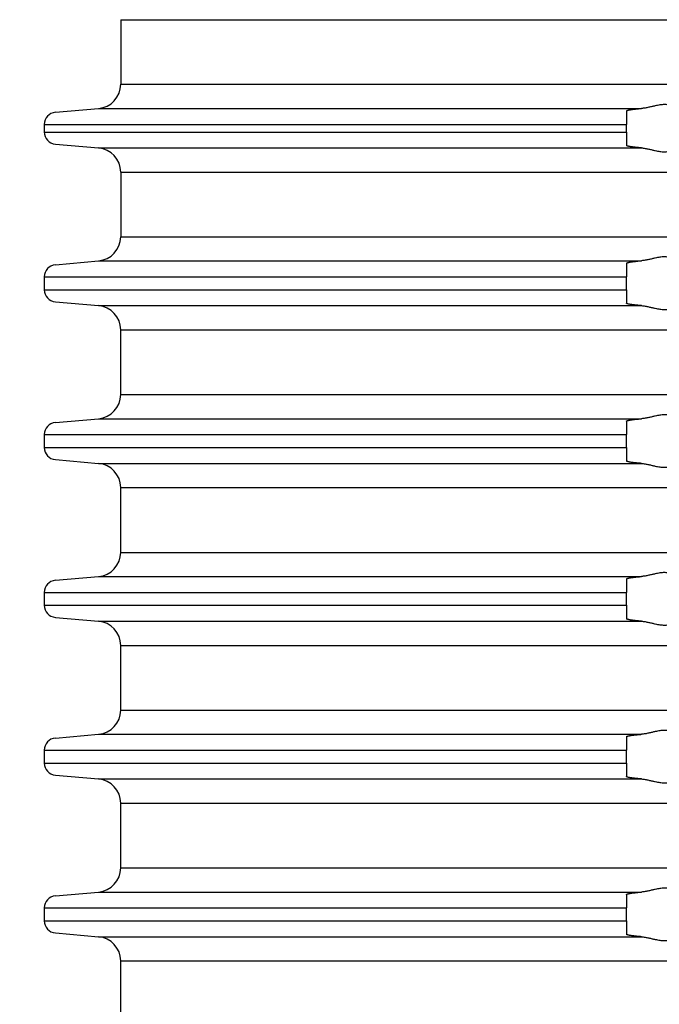
# Model space of a CAD drawing. Units: inches. Extents: x -100 to 117, y -254 to 36.
# Drawn here: x -56 to -30, y -63 to -23 of the extents above; entities that cross this region are included whole.
import ezdxf

# ---------------------------------------------------------------- set-up
doc = ezdxf.new("R2010")
doc.units = ezdxf.units.IN
doc.layers.add('1', color=7, linetype='Continuous')
doc.styles.add('CONVERTER_11', font='txt.shx', dxfattribs={"width": 0.9})
doc.dimstyles.new('ME10_DIM_12', dxfattribs={"dimtxt": 7, "dimasz": 7, "dimexe": 2, "dimexo": 0, "dimgap": 2, "dimtad": 1, "dimdsep": 46, "dimtxsty": 'CONVERTER_11', "dimsah": 1, "dimcen": 0.09, "dimclrd": 4, "dimclre": 4, "dimclrt": 1, "dimadec": 0, "dimazin": 0, "dimtfac": 1, "dimtdec": 4, "dimtmove": 0, "dimatfit": 3, "dimfxl": 1, "dimtolj": 1, "dimtzin": 0, "dimarcsym": 0})

# ---------------------------------------------------------------- blocks, each defined once
blk = doc.blocks.new('HL_3000_Aufsatzrahmen', base_point=(380.043, 102.501))
at = {"color": 7, "linetype": 'Continuous'}
for p, q in [((-51.85, -22.897), (0, -22.897)), ((-51.85, -25.554), (0, -25.554)), ((-54.544, -26.706), (-52.763, -26.55)), ((-52.763, -26.55), (-30.388, -26.55)), ((-31, -26.647), (-31, -27.204)), ((-55, -27.204), (-31, -27.204)), ((-55, -27.204), (-55, -27.519)), ((-55, -27.519), (-31, -27.519)), ((-31, -27.519), (-31, -27.204)), ((-31, -27.519), (-31, -28.076)), ((-54.544, -28.017), (-52.763, -28.173)), ((-52.763, -28.173), (-30.388, -28.173)), ((-51.85, -29.169), (0, -29.169)), ((-51.85, -29.169), (-51.85, -31.837)), ((-51.85, -31.837), (0, -31.837)), ((-54.544, -32.988), (-52.763, -32.823)), ((-52.763, -32.823), (-30.388, -32.823)), ((-31, -32.926), (-31, -33.487)), ((-55, -33.487), (-55, -34.019)), ((-55, -33.487), (-31, -33.487)), ((-31, -34.019), (-31, -33.487)), ((-55, -34.019), (-31, -34.019)), ((-31, -34.019), (-31, -34.576)), ((-54.544, -34.517), (-52.763, -34.673)), ((-52.763, -34.673), (-30.388, -34.673)), ((-51.85, -35.669), (0, -35.669)), ((-51.85, -38.337), (-51.85, -35.669)), ((-51.85, -38.337), (0, -38.337)), ((-54.544, -39.488), (-52.763, -39.333)), ((-52.763, -39.333), (-30.388, -39.333)), ((-31, -39.429), (-31, -39.987)), ((-55, -39.987), (-55, -40.519)), ((-55, -39.987), (-31, -39.987)), ((-31, -40.519), (-31, -39.987)), ((-55, -40.519), (-31, -40.519)), ((-31, -40.519), (-31, -41.076)), ((-54.544, -41.017), (-52.763, -41.173)), ((-52.763, -41.173), (-30.388, -41.173)), ((-51.85, -42.169), (0, -42.169)), ((-51.85, -44.837), (-51.85, -42.169)), ((-51.85, -44.837), (0, -44.837)), ((-54.544, -45.988), (-52.763, -45.833)), ((-52.763, -45.833), (-30.388, -45.833)), ((-31, -45.929), (-31, -46.487)), ((-55, -46.487), (-55, -47.019)), ((-55, -46.487), (-31, -46.487)), ((-31, -47.019), (-31, -46.487)), ((-55, -47.019), (-31, -47.019)), ((-31, -47.019), (-31, -47.576)), ((-54.544, -47.517), (-52.763, -47.673)), ((-52.763, -47.673), (-30.388, -47.673)), ((-51.85, -48.669), (0, -48.669)), ((-51.85, -51.337), (-51.85, -48.669)), ((-51.85, -51.337), (0, -51.337)), ((-54.544, -52.488), (-52.763, -52.333)), ((-52.763, -52.333), (-30.388, -52.333)), ((-31, -52.429), (-31, -52.987)), ((-55, -52.987), (-55, -53.519)), ((-55, -52.987), (-31, -52.987)), ((-31, -53.519), (-31, -52.987)), ((-55, -53.519), (-31, -53.519)), ((-31, -53.519), (-31, -54.076)), ((-54.544, -54.017), (-52.763, -54.173)), ((-52.763, -54.173), (-30.388, -54.173)), ((-51.85, -57.837), (-51.85, -55.169)), ((-51.85, -55.169), (0, -55.169)), ((-51.85, -57.837), (0, -57.837)), ((-54.544, -58.988), (-52.763, -58.833)), ((-52.763, -58.833), (-30.388, -58.833)), ((-31, -58.929), (-31, -59.487)), ((-55, -59.487), (-55, -60.019)), ((-55, -59.487), (-31, -59.487)), ((-31, -60.019), (-31, -59.487)), ((-55, -60.019), (-31, -60.019)), ((-31, -60.019), (-31, -60.576)), ((-54.544, -60.517), (-52.763, -60.673)), ((-52.763, -60.673), (-30.388, -60.673)), ((-51.85, -64.337), (-51.85, -61.669)), ((-51.85, -61.669), (0, -61.669))]:
    blk.add_line(p, q, dxfattribs=at)
for centre, radius, start, end in [((-52.85, -25.554), 1, -85, 0), ((-54.5, -27.204), 0.5, 95, 180), ((-54.5, -27.519), 0.5, 180, -95), ((-52.85, -29.169), 1, 0, 85), ((-52.845, -31.832), 0.995, -85.288, -0.288), ((-54.5, -33.487), 0.5, 95, 180), ((-54.5, -34.019), 0.5, 180, -95), ((-52.85, -35.669), 1, 0, 85), ((-52.85, -38.337), 1, -85, 0), ((-54.5, -39.987), 0.5, 95, 180), ((-54.5, -40.519), 0.5, 180, -95), ((-52.85, -42.169), 1, 0, 85), ((-52.85, -44.837), 1, -85, 0), ((-54.5, -46.487), 0.5, 95, 180), ((-54.5, -47.019), 0.5, 180, -95), ((-52.85, -48.669), 1, 0, 85), ((-52.85, -51.337), 1, -85, 0), ((-54.5, -52.987), 0.5, 95, 180), ((-54.5, -53.519), 0.5, 180, -95), ((-52.85, -55.169), 1, 0, 85), ((-52.85, -57.837), 1, -85, 0), ((-54.5, -59.487), 0.5, 95, 180), ((-54.5, -60.019), 0.5, 180, -95), ((-52.85, -61.669), 1, 0, 85)]:
    blk.add_arc(centre, radius, start, end, dxfattribs=at)
for points, knots in [([(-31, -26.647), (-31, -26.646), (-30.999, -26.643), (-30.995, -26.64), (-30.989, -26.636), (-30.978, -26.631), (-30.963, -26.626), (-30.938, -26.619), (-30.907, -26.612), (-30.87, -26.605), (-30.827, -26.598), (-30.778, -26.591), (-30.724, -26.584), (-30.676, -26.578), (-30.631, -26.573), (-30.585, -26.568), (-30.531, -26.563), (-30.478, -26.558), (-30.43, -26.554), (-30.402, -26.552), (-30.388, -26.55)], [0, 0, 0, 0, 0.0035415, 0.0082826, 0.0154581, 0.0265311, 0.0426438, 0.0649241, 0.1011813, 0.1396899, 0.1771807, 0.2334064, 0.2884883, 0.3391058, 0.3780452, 0.424646, 0.4790142, 0.5412566, 0.5827528, 0.6251586, 0.6251586, 0.6251586, 0.6251586]), ([(-29, -26.549), (-29.004, -26.541), (-29.014, -26.52), (-29.041, -26.501), (-29.07, -26.481), (-29.099, -26.465), (-29.131, -26.449), (-29.175, -26.43), (-29.228, -26.414), (-29.296, -26.399), (-29.368, -26.391), (-29.482, -26.387), (-29.633, -26.402), (-29.801, -26.436), (-29.952, -26.471), (-30.091, -26.503), (-30.236, -26.533), (-30.337, -26.545), (-30.388, -26.55)], [0, 0, 0, 0, 0.024107, 0.070736, 0.095187, 0.129322, 0.169817, 0.202586, 0.274142, 0.333668, 0.413599, 0.490968, 0.674654, 0.867232, 1.003059, 1.140187, 1.295592, 1.446933, 1.446933, 1.446933, 1.446933]), ([(-30.388, -28.173), (-30.402, -28.172), (-30.43, -28.17), (-30.481, -28.165), (-30.541, -28.16), (-30.608, -28.153), (-30.668, -28.146), (-30.724, -28.139), (-30.778, -28.132), (-30.829, -28.125), (-30.874, -28.117), (-30.91, -28.11), (-30.94, -28.104), (-30.963, -28.098), (-30.978, -28.092), (-30.989, -28.088), (-30.995, -28.084), (-30.999, -28.08), (-31, -28.077), (-31, -28.076)], [0, 0, 0, 0, 0.0424058, 0.083902, 0.1550484, 0.2225478, 0.2860525, 0.33667, 0.3917519, 0.4479776, 0.4912959, 0.5287761, 0.5602347, 0.582515, 0.5986277, 0.6097008, 0.6168762, 0.6214618, 0.6251563, 0.6251563, 0.6251563, 0.6251563]), ([(-30.388, -28.173), (-30.337, -28.179), (-30.236, -28.19), (-30.091, -28.221), (-29.952, -28.253), (-29.801, -28.288), (-29.633, -28.321), (-29.482, -28.336), (-29.368, -28.333), (-29.296, -28.324), (-29.228, -28.309), (-29.162, -28.289), (-29.1, -28.261), (-29.05, -28.229), (-29.014, -28.203), (-29.004, -28.182), (-29, -28.175)], [0, 0, 0, 0, 0.151341, 0.306746, 0.443874, 0.579701, 0.772279, 0.955965, 1.033334, 1.113265, 1.172791, 1.244347, 1.317882, 1.376126, 1.422755, 1.446862, 1.446862, 1.446862, 1.446862]), ([(-31, -32.926), (-31, -32.924), (-30.999, -32.922), (-30.994, -32.916), (-30.983, -32.91), (-30.965, -32.904), (-30.941, -32.896), (-30.91, -32.889), (-30.874, -32.882), (-30.831, -32.874), (-30.783, -32.867), (-30.729, -32.859), (-30.679, -32.853), (-30.631, -32.847), (-30.585, -32.842), (-30.53, -32.836), (-30.478, -32.831), (-30.43, -32.826), (-30.402, -32.824), (-30.388, -32.823)], [0, 0, 0, 0, 0.0037366, 0.0086228, 0.0216419, 0.040739, 0.0660354, 0.0974742, 0.1349395, 0.1782908, 0.2272944, 0.2814584, 0.3405002, 0.3794933, 0.4261591, 0.4806018, 0.5429273, 0.5826375, 0.6266305, 0.6266305, 0.6266305, 0.6266305]), ([(-29, -32.821), (-29.004, -32.814), (-29.015, -32.793), (-29.042, -32.774), (-29.071, -32.754), (-29.099, -32.738), (-29.13, -32.723), (-29.175, -32.705), (-29.227, -32.688), (-29.296, -32.674), (-29.368, -32.665), (-29.482, -32.662), (-29.633, -32.676), (-29.801, -32.71), (-29.952, -32.744), (-30.091, -32.776), (-30.236, -32.806), (-30.337, -32.817), (-30.388, -32.823)], [0, 0, 0, 0, 0.023631, 0.07004, 0.097239, 0.128206, 0.168411, 0.200988, 0.272598, 0.332208, 0.412259, 0.489792, 0.673919, 0.866865, 1.002078, 1.138526, 1.294017, 1.445399, 1.445399, 1.445399, 1.445399]), ([(-30.388, -34.673), (-30.401, -34.672), (-30.429, -34.67), (-30.48, -34.665), (-30.541, -34.66), (-30.608, -34.653), (-30.671, -34.646), (-30.729, -34.639), (-30.783, -34.632), (-30.831, -34.625), (-30.874, -34.618), (-30.91, -34.611), (-30.941, -34.604), (-30.965, -34.597), (-30.983, -34.591), (-30.994, -34.585), (-30.999, -34.58), (-31, -34.577), (-31, -34.576)], [0, 0, 0, 0, 0.0406829, 0.083902, 0.1550484, 0.2225478, 0.2860525, 0.3450016, 0.3990711, 0.4479778, 0.4912271, 0.5285872, 0.5599141, 0.5850859, 0.6040339, 0.6168516, 0.6215928, 0.6251343, 0.6251343, 0.6251343, 0.6251343]), ([(-30.388, -34.673), (-30.337, -34.679), (-30.236, -34.69), (-30.091, -34.721), (-29.952, -34.753), (-29.801, -34.788), (-29.633, -34.821), (-29.482, -34.836), (-29.368, -34.833), (-29.296, -34.824), (-29.228, -34.809), (-29.162, -34.789), (-29.1, -34.761), (-29.05, -34.729), (-29.014, -34.703), (-29.004, -34.682), (-29, -34.675)], [0, 0, 0, 0, 0.151341, 0.306746, 0.443874, 0.579701, 0.772279, 0.955965, 1.033334, 1.113265, 1.172791, 1.244347, 1.317882, 1.376126, 1.422755, 1.446862, 1.446862, 1.446862, 1.446862]), ([(-31, -39.429), (-31, -39.428), (-30.999, -39.426), (-30.995, -39.422), (-30.989, -39.418), (-30.978, -39.413), (-30.963, -39.408), (-30.94, -39.402), (-30.91, -39.395), (-30.874, -39.388), (-30.827, -39.38), (-30.772, -39.372), (-30.706, -39.364), (-30.633, -39.355), (-30.554, -39.347), (-30.486, -39.341), (-30.43, -39.336), (-30.402, -39.334), (-30.388, -39.333)], [0, 0, 0, 0, 0.0035415, 0.0082826, 0.0154581, 0.0265311, 0.0426438, 0.0649241, 0.0963827, 0.133863, 0.1771812, 0.2366901, 0.3034027, 0.3767703, 0.45624, 0.5412561, 0.5810533, 0.6251581, 0.6251581, 0.6251581, 0.6251581]), ([(-29, -39.331), (-29.004, -39.324), (-29.014, -39.302), (-29.042, -39.283), (-29.071, -39.263), (-29.097, -39.248), (-29.128, -39.232), (-29.173, -39.213), (-29.228, -39.196), (-29.296, -39.181), (-29.368, -39.173), (-29.482, -39.17), (-29.633, -39.184), (-29.801, -39.218), (-29.952, -39.253), (-30.091, -39.285), (-30.236, -39.316), (-30.337, -39.327), (-30.388, -39.333)], [0, 0, 0, 0, 0.024107, 0.070736, 0.098141, 0.129323, 0.16256, 0.202587, 0.274143, 0.333669, 0.4136, 0.490969, 0.674655, 0.867233, 1.00306, 1.140188, 1.295593, 1.446934, 1.446934, 1.446934, 1.446934]), ([(-30.388, -41.173), (-30.402, -41.172), (-30.43, -41.169), (-30.473, -41.166), (-30.517, -41.162), (-30.566, -41.157), (-30.618, -41.152), (-30.674, -41.146), (-30.729, -41.139), (-30.783, -41.132), (-30.831, -41.125), (-30.874, -41.117), (-30.91, -41.11), (-30.94, -41.104), (-30.963, -41.098), (-30.978, -41.092), (-30.989, -41.088), (-30.995, -41.084), (-30.999, -41.08), (-31, -41.077), (-31, -41.076)], [0, 0, 0, 0, 0.0441049, 0.083902, 0.128638, 0.1781163, 0.2310247, 0.2860528, 0.3450019, 0.3990714, 0.447978, 0.4912963, 0.5287765, 0.5602351, 0.5825154, 0.5986281, 0.6097012, 0.6168766, 0.6214622, 0.6251567, 0.6251567, 0.6251567, 0.6251567]), ([(-30.388, -41.173), (-30.337, -41.179), (-30.236, -41.19), (-30.091, -41.221), (-29.952, -41.253), (-29.801, -41.288), (-29.633, -41.321), (-29.482, -41.336), (-29.368, -41.333), (-29.296, -41.324), (-29.228, -41.309), (-29.173, -41.292), (-29.128, -41.274), (-29.099, -41.259), (-29.072, -41.244), (-29.044, -41.224), (-29.014, -41.203), (-29.004, -41.182), (-29, -41.175)], [0, 0, 0, 0, 0.151341, 0.306746, 0.443874, 0.579701, 0.772279, 0.955965, 1.033334, 1.113265, 1.172791, 1.244347, 1.284373, 1.317611, 1.342864, 1.376197, 1.422826, 1.446933, 1.446933, 1.446933, 1.446933]), ([(-31, -45.929), (-31, -45.928), (-30.999, -45.926), (-30.994, -45.921), (-30.983, -45.915), (-30.965, -45.909), (-30.939, -45.902), (-30.907, -45.894), (-30.87, -45.888), (-30.835, -45.882), (-30.801, -45.877), (-30.765, -45.872), (-30.721, -45.866), (-30.671, -45.86), (-30.618, -45.854), (-30.566, -45.849), (-30.517, -45.844), (-30.472, -45.84), (-30.43, -45.836), (-30.402, -45.834), (-30.388, -45.833)], [0, 0, 0, 0, 0.0036946, 0.0082801, 0.020992, 0.0398151, 0.0648973, 0.1011545, 0.1396631, 0.1771539, 0.2068442, 0.2434158, 0.2873374, 0.3390798, 0.3941078, 0.4470162, 0.4964945, 0.5412305, 0.5827267, 0.6251325, 0.6251325, 0.6251325, 0.6251325]), ([(-29, -45.831), (-29.004, -45.824), (-29.014, -45.802), (-29.05, -45.776), (-29.1, -45.745), (-29.162, -45.717), (-29.228, -45.696), (-29.296, -45.681), (-29.368, -45.673), (-29.482, -45.67), (-29.633, -45.684), (-29.801, -45.718), (-29.952, -45.753), (-30.091, -45.785), (-30.236, -45.816), (-30.337, -45.827), (-30.388, -45.833)], [0, 0, 0, 0, 0.024107, 0.070736, 0.12898, 0.202515, 0.274072, 0.333597, 0.413528, 0.490897, 0.674583, 0.867161, 1.002988, 1.140117, 1.295521, 1.446862, 1.446862, 1.446862, 1.446862]), ([(-30.388, -47.673), (-30.402, -47.672), (-30.43, -47.669), (-30.482, -47.665), (-30.541, -47.66), (-30.608, -47.653), (-30.671, -47.646), (-30.729, -47.639), (-30.783, -47.632), (-30.831, -47.625), (-30.874, -47.617), (-30.91, -47.61), (-30.941, -47.604), (-30.965, -47.597), (-30.983, -47.591), (-30.994, -47.585), (-30.999, -47.58), (-31, -47.577), (-31, -47.576)], [0, 0, 0, 0, 0.0441048, 0.083902, 0.1550484, 0.2225478, 0.2860525, 0.3450016, 0.3990711, 0.4479778, 0.491296, 0.5287762, 0.5602348, 0.5853171, 0.6041401, 0.6168521, 0.6215932, 0.6251347, 0.6251347, 0.6251347, 0.6251347]), ([(-30.388, -47.673), (-30.337, -47.679), (-30.236, -47.69), (-30.091, -47.721), (-29.952, -47.753), (-29.801, -47.788), (-29.633, -47.821), (-29.482, -47.836), (-29.368, -47.833), (-29.296, -47.824), (-29.228, -47.809), (-29.173, -47.792), (-29.129, -47.774), (-29.098, -47.758), (-29.071, -47.743), (-29.042, -47.723), (-29.014, -47.703), (-29.004, -47.682), (-29, -47.675)], [0, 0, 0, 0, 0.151341, 0.306746, 0.443874, 0.579701, 0.772279, 0.955965, 1.033334, 1.113265, 1.172791, 1.244347, 1.283086, 1.317611, 1.348793, 1.376198, 1.422827, 1.446934, 1.446934, 1.446934, 1.446934]), ([(-29, -52.331), (-29.004, -52.324), (-29.014, -52.302), (-29.041, -52.283), (-29.07, -52.263), (-29.097, -52.248), (-29.129, -52.232), (-29.173, -52.213), (-29.228, -52.196), (-29.296, -52.181), (-29.368, -52.173), (-29.482, -52.17), (-29.633, -52.184), (-29.801, -52.218), (-29.952, -52.253), (-30.091, -52.285), (-30.236, -52.316), (-30.337, -52.327), (-30.388, -52.333)], [0, 0, 0, 0, 0.024107, 0.070736, 0.095187, 0.129322, 0.163847, 0.202587, 0.274143, 0.333669, 0.413599, 0.490969, 0.674654, 0.867233, 1.003059, 1.140188, 1.295592, 1.446934, 1.446934, 1.446934, 1.446934]), ([(-31, -52.429), (-31, -52.428), (-30.999, -52.426), (-30.994, -52.421), (-30.983, -52.415), (-30.965, -52.409), (-30.945, -52.403), (-30.923, -52.398), (-30.899, -52.393), (-30.868, -52.387), (-30.827, -52.38), (-30.778, -52.373), (-30.724, -52.366), (-30.671, -52.36), (-30.618, -52.354), (-30.566, -52.349), (-30.517, -52.344), (-30.472, -52.34), (-30.429, -52.336), (-30.401, -52.334), (-30.388, -52.333)], [0, 0, 0, 0, 0.0035415, 0.0082826, 0.0209946, 0.0398176, 0.0648999, 0.0836604, 0.1080864, 0.1389828, 0.1771589, 0.2333847, 0.2884665, 0.3390841, 0.3941121, 0.4470205, 0.4964988, 0.5412348, 0.5844539, 0.6251368, 0.6251368, 0.6251368, 0.6251368]), ([(-30.388, -54.173), (-30.402, -54.172), (-30.43, -54.17), (-30.481, -54.165), (-30.541, -54.16), (-30.608, -54.153), (-30.668, -54.146), (-30.724, -54.139), (-30.778, -54.132), (-30.829, -54.125), (-30.874, -54.118), (-30.91, -54.111), (-30.941, -54.104), (-30.965, -54.097), (-30.983, -54.091), (-30.994, -54.085), (-30.999, -54.08), (-31, -54.077), (-31, -54.076)], [0, 0, 0, 0, 0.0424058, 0.083902, 0.1550484, 0.2225478, 0.2860525, 0.33667, 0.3917519, 0.4479776, 0.491227, 0.5285871, 0.559914, 0.5850857, 0.6040338, 0.6168515, 0.6215927, 0.6251342, 0.6251342, 0.6251342, 0.6251342]), ([(-30.388, -54.173), (-30.337, -54.179), (-30.236, -54.19), (-30.091, -54.221), (-29.952, -54.253), (-29.801, -54.288), (-29.633, -54.321), (-29.482, -54.336), (-29.368, -54.333), (-29.296, -54.324), (-29.228, -54.309), (-29.162, -54.289), (-29.1, -54.261), (-29.05, -54.229), (-29.014, -54.203), (-29.004, -54.182), (-29, -54.175)], [0, 0, 0, 0, 0.151341, 0.306746, 0.443874, 0.579701, 0.772279, 0.955965, 1.033334, 1.113265, 1.172791, 1.244347, 1.317882, 1.376126, 1.422755, 1.446862, 1.446862, 1.446862, 1.446862]), ([(-29, -58.831), (-29.004, -58.824), (-29.014, -58.802), (-29.05, -58.776), (-29.1, -58.745), (-29.162, -58.717), (-29.228, -58.696), (-29.296, -58.681), (-29.368, -58.673), (-29.482, -58.67), (-29.633, -58.684), (-29.801, -58.718), (-29.952, -58.753), (-30.091, -58.785), (-30.236, -58.816), (-30.337, -58.827), (-30.388, -58.833)], [0, 0, 0, 0, 0.024107, 0.070736, 0.12898, 0.202515, 0.274072, 0.333597, 0.413528, 0.490897, 0.674583, 0.867161, 1.002988, 1.140117, 1.295521, 1.446862, 1.446862, 1.446862, 1.446862]), ([(-31, -58.929), (-31, -58.928), (-30.999, -58.926), (-30.993, -58.92), (-30.981, -58.914), (-30.963, -58.908), (-30.94, -58.902), (-30.91, -58.895), (-30.874, -58.888), (-30.829, -58.881), (-30.778, -58.873), (-30.724, -58.866), (-30.676, -58.86), (-30.631, -58.855), (-30.585, -58.85), (-30.531, -58.845), (-30.478, -58.84), (-30.43, -58.836), (-30.402, -58.834), (-30.388, -58.833)], [0, 0, 0, 0, 0.0035415, 0.0082826, 0.0231222, 0.0428816, 0.0648915, 0.0963501, 0.1338303, 0.1771486, 0.2333743, 0.2884562, 0.3390737, 0.3780131, 0.4246139, 0.4789821, 0.5412245, 0.5827207, 0.6251265, 0.6251265, 0.6251265, 0.6251265]), ([(-30.388, -60.673), (-30.401, -60.672), (-30.429, -60.67), (-30.477, -60.665), (-30.531, -60.661), (-30.585, -60.655), (-30.631, -60.65), (-30.676, -60.645), (-30.724, -60.639), (-30.778, -60.632), (-30.829, -60.625), (-30.874, -60.618), (-30.91, -60.611), (-30.941, -60.604), (-30.965, -60.597), (-30.983, -60.591), (-30.994, -60.585), (-30.999, -60.58), (-31, -60.577), (-31, -60.576)], [0, 0, 0, 0, 0.0406829, 0.083902, 0.1461444, 0.2005126, 0.2471135, 0.2860528, 0.3366703, 0.3917522, 0.4479779, 0.4912273, 0.5285874, 0.5599142, 0.585086, 0.6040341, 0.6168518, 0.6215929, 0.6251344, 0.6251344, 0.6251344, 0.6251344]), ([(-30.388, -60.673), (-30.337, -60.679), (-30.236, -60.69), (-30.091, -60.721), (-29.952, -60.753), (-29.801, -60.788), (-29.633, -60.821), (-29.482, -60.836), (-29.368, -60.833), (-29.296, -60.824), (-29.228, -60.809), (-29.162, -60.789), (-29.1, -60.761), (-29.05, -60.729), (-29.014, -60.703), (-29.004, -60.682), (-29, -60.675)], [0, 0, 0, 0, 0.151341, 0.306746, 0.443874, 0.579701, 0.772279, 0.955965, 1.033334, 1.113265, 1.172791, 1.244347, 1.317882, 1.376126, 1.422755, 1.446862, 1.446862, 1.446862, 1.446862])]:
    blk.add_open_spline(points, degree=3, knots=knots, dxfattribs=at)
at = {"layer": '1', "color": 7, "linetype": 'Continuous'}
blk.add_line((-51.85, -22.897), (-51.85, -25.554), dxfattribs=at)
blk = doc.blocks.new('HL_3200_Aufsatzrahmen_Klick-Klack', base_point=(-152.202, -140.848))
blk.add_blockref('HL_3000_Aufsatzrahmen', (380.043, 102.501))
blk = doc.blocks.new('*D7')
at = {"layer": '1', "color": 4, "linetype": 'Continuous'}
for p, q in [((-100, -80.393), (-100, 27.036)), ((100, -80.393), (100, 27.036)), ((-100, 25.036), (100, 25.036))]:
    blk.add_line(p, q, dxfattribs=at)
at = {"layer": '1', "color": 4}
for points in [[(-93, 25.958), (-93, 24.115), (-100, 25.036)], [(93, 24.115), (93, 25.958), (100, 25.036)]]:
    blk.add_solid(points, dxfattribs=at)
at = {"layer": '1', "color": 1, "insert": (-44.192, 27.036), "char_height": 7, "attachment_point": 7, "rotation": 0.0001, "line_spacing_factor": 0.60024, "style": 'CONVERTER_11'}
blk.add_mtext('\\C1;Ø\\C1;200', dxfattribs=at)

msp = doc.modelspace()

# ---------------------------------------------------------------- block references
msp.add_blockref('HL_3200_Aufsatzrahmen_Klick-Klack', (-152.202, -140.848))

# ---------------------------------------------------------------- dimensions: what is measured, and where the dimension line sits
at = {"layer": '1'}
dim = msp.add_linear_dim(base=(-100, 25.036), p1=(100, -80.393), p2=(-100, -80.393), dimstyle='ME10_DIM_12', override={"dimpost": 'Ø<>'}, dxfattribs=at)
dim.commit()
dim.dimension.update_dxf_attribs({"geometry": '*D7', "text_midpoint": (-28.512, 30.536), "text_rotation": 0.0001})

doc.saveas('drawing.dxf')
